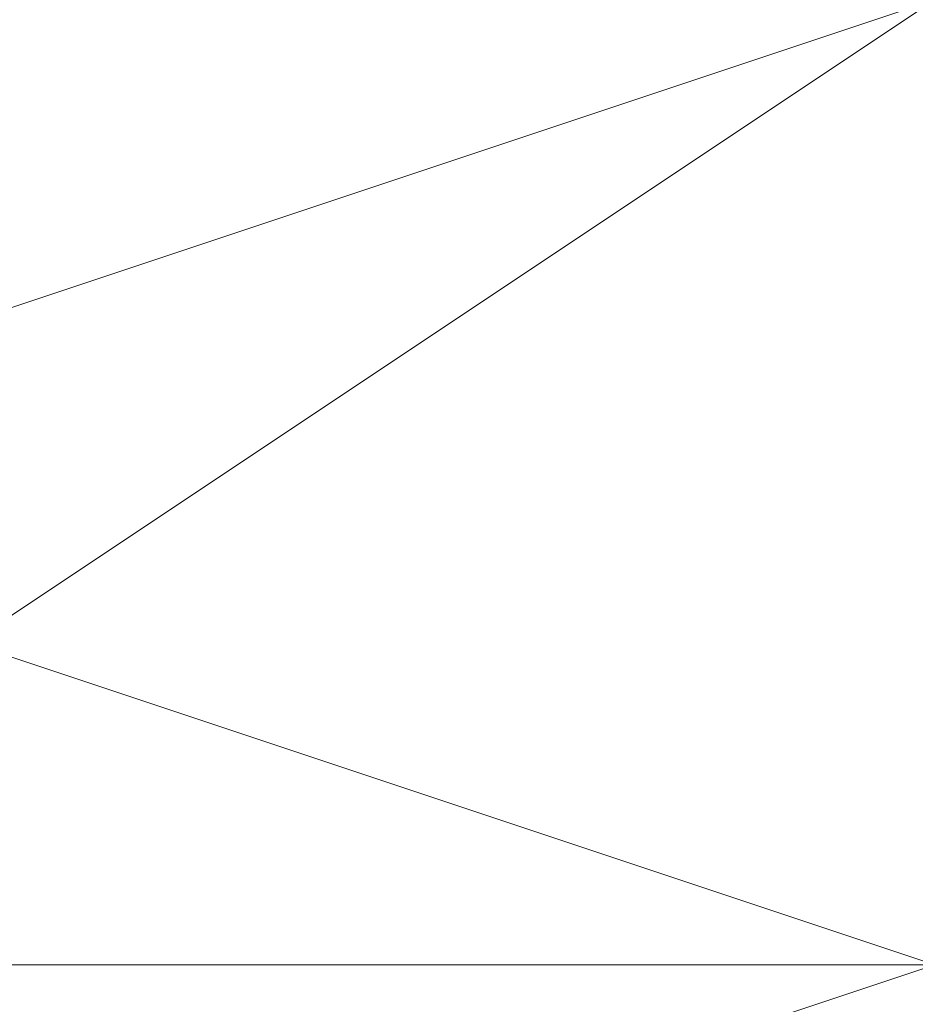
# Model space of a CAD drawing. Units: millimetres. Extents: x -539 to 9768, y 654 to 5224.
# Drawn here: x 2013 to 2014, y 3208 to 3208 of the extents above; entities that cross this region are included whole.
import ezdxf

# ---------------------------------------------------------------- set-up
doc = ezdxf.new("R2010")
doc.units = ezdxf.units.MM
doc.layers.add('stål', color=253, linetype='Continuous', lineweight=9)

msp = doc.modelspace()

# ---------------------------------------------------------------- linework, layer by layer
at = {"layer": 'stål', "flags": 128}
for points in [[(2008.95216, 3210.72166), (2009.71414, 3212.24562), (2011.2381, 3213.76958), (2013.52405, 3212.24562), (2014.28603, 3210.72166), (2013.52405, 3208.43571), (2011.2381, 3207.67373), (2009.71414, 3208.43571), (2008.95216, 3210.72166)], [(2008.95216, 3210.72166), (2009.71414, 3212.24562), (2011.2381, 3213.76958), (2013.52405, 3212.24562), (2014.28603, 3210.72166), (2013.52405, 3208.43571), (2011.2381, 3207.67373), (2009.71414, 3208.43571), (2008.95216, 3210.72166)], [(2008.95216, 3210.72166), (2009.71414, 3213.0076), (2011.2381, 3213.76958), (2013.52405, 3213.0076), (2014.28603, 3210.72166), (2013.52405, 3208.43571), (2011.2381, 3207.67373), (2009.71414, 3208.43571), (2008.95216, 3210.72166)], [(2008.95216, 3210.72166), (2009.71414, 3213.0076), (2011.2381, 3213.76958), (2013.52405, 3213.0076), (2014.28603, 3210.72166), (2013.52405, 3208.43571), (2011.2381, 3207.67373), (2009.71414, 3208.43571), (2008.95216, 3210.72166)], [(2008.95216, 3210.72166), (2009.71414, 3213.0076), (2011.2381, 3213.76958), (2013.52405, 3213.0076), (2014.28603, 3210.72166), (2013.52405, 3208.43571), (2011.2381, 3207.67373), (2009.71414, 3208.43571), (2008.95216, 3210.72166)], [(2008.95216, 3210.72166), (2009.71414, 3213.0076), (2011.2381, 3213.76958), (2013.52405, 3213.0076), (2014.28603, 3210.72166), (2013.52405, 3208.43571), (2011.2381, 3207.67373), (2009.71414, 3208.43571), (2008.95216, 3210.72166)], [(2008.95216, 3210.72166), (2009.71414, 3213.0076), (2011.2381, 3213.76958), (2013.52405, 3213.0076), (2014.28603, 3210.72166), (2013.52405, 3208.43571), (2011.2381, 3207.67373), (2009.71414, 3208.43571), (2008.95216, 3210.72166)], [(2008.95216, 3210.72166), (2009.71414, 3213.0076), (2011.2381, 3213.76958), (2013.52405, 3213.0076), (2014.28603, 3210.72166), (2013.52405, 3208.43571), (2011.2381, 3207.67373), (2009.71414, 3208.43571), (2008.95216, 3210.72166)], [(2008.95216, 3210.72166), (2009.71414, 3213.0076), (2011.2381, 3213.76958), (2013.52405, 3213.0076), (2014.28603, 3210.72166), (2013.52405, 3208.43571), (2011.2381, 3207.67373), (2009.71414, 3208.43571), (2008.95216, 3210.72166)], [(2008.95216, 3210.72166), (2009.71414, 3213.0076), (2011.2381, 3213.76958), (2013.52405, 3213.0076), (2014.28603, 3210.72166), (2013.52405, 3208.43571), (2011.2381, 3207.67373), (2009.71414, 3208.43571), (2008.95216, 3210.72166)], [(2008.95216, 3210.72166), (2009.71414, 3213.0076), (2011.2381, 3213.76958), (2013.52405, 3213.0076), (2014.28603, 3210.72166), (2013.52405, 3208.43571), (2011.2381, 3207.67373), (2009.71414, 3208.43571), (2008.95216, 3210.72166)], [(2008.95216, 3210.72166), (2009.71414, 3213.0076), (2011.2381, 3213.76958), (2013.52405, 3213.0076), (2014.28603, 3210.72166), (2013.52405, 3208.43571), (2011.2381, 3207.67373), (2009.71414, 3208.43571), (2008.95216, 3210.72166)], [(2008.95216, 3209.95968), (2009.71414, 3212.24562), (2011.2381, 3213.0076), (2013.52405, 3212.24562), (2014.28603, 3209.95968), (2013.52405, 3208.43571), (2011.2381, 3206.91175), (2009.71414, 3208.43571), (2008.95216, 3209.95968)], [(2008.95216, 3210.72166), (2009.71414, 3212.24562), (2011.2381, 3213.0076), (2013.52405, 3212.24562), (2014.28603, 3210.72166), (2013.52405, 3208.43571), (2011.2381, 3207.67373), (2009.71414, 3208.43571), (2008.95216, 3210.72166)], [(2008.95216, 3210.72166), (2009.71414, 3212.24562), (2011.2381, 3213.0076), (2013.52405, 3212.24562), (2014.28603, 3210.72166), (2013.52405, 3208.43571), (2011.2381, 3207.67373), (2009.71414, 3208.43571), (2008.95216, 3210.72166)], [(2008.95216, 3209.19769), (2009.71414, 3207.67373), (2011.2381, 3207.67373), (2013.52405, 3207.67373), (2014.28603, 3209.19769), (2013.52405, 3209.95968), (2011.2381, 3210.72166), (2009.71414, 3209.95968), (2008.95216, 3209.19769)], [(2008.95216, 3209.19769), (2009.71414, 3207.67373), (2011.2381, 3207.67373), (2013.52405, 3207.67373), (2014.28603, 3209.19769), (2013.52405, 3209.95968), (2011.2381, 3210.72166), (2009.71414, 3209.95968), (2008.95216, 3209.19769)], [(2008.95216, 3209.19769), (2009.71414, 3207.67373), (2011.2381, 3207.67373), (2013.52405, 3207.67373), (2014.28603, 3209.19769), (2013.52405, 3209.95968), (2011.2381, 3210.72166), (2009.71414, 3209.95968), (2008.95216, 3209.19769)], [(2014.28603, 3209.19769), (2013.52405, 3209.95968), (2011.2381, 3210.72166), (2009.71414, 3209.95968), (2008.95216, 3209.19769), (2009.71414, 3207.67373), (2011.2381, 3207.67373), (2013.52405, 3207.67373), (2014.28603, 3209.19769)], [(2008.95216, 3209.19769), (2009.71414, 3207.67373), (2011.2381, 3207.67373), (2013.52405, 3207.67373), (2014.28603, 3209.19769), (2013.52405, 3209.95968), (2011.2381, 3210.72166), (2009.71414, 3209.95968), (2008.95216, 3209.19769)], [(2014.28603, 3209.19769), (2013.52405, 3209.95968), (2011.2381, 3210.72166), (2009.71414, 3209.95968), (2008.95216, 3209.19769), (2009.71414, 3207.67373), (2011.2381, 3207.67373), (2013.52405, 3207.67373), (2014.28603, 3209.19769)], [(2008.95216, 3209.19769), (2009.71414, 3208.43571), (2011.2381, 3207.67373), (2013.52405, 3208.43571), (2014.28603, 3209.19769), (2013.52405, 3209.95968), (2011.2381, 3210.72166), (2009.71414, 3209.95968), (2008.95216, 3209.19769)], [(2014.28603, 3209.19769), (2013.52405, 3209.95968), (2011.2381, 3210.72166), (2009.71414, 3209.95968), (2008.95216, 3209.19769), (2009.71414, 3207.67373), (2011.2381, 3207.67373), (2013.52405, 3207.67373), (2014.28603, 3209.19769)], [(2008.95216, 3209.19769), (2009.71414, 3208.43571), (2011.2381, 3207.67373), (2013.52405, 3208.43571), (2014.28603, 3209.19769), (2013.52405, 3210.72166), (2011.2381, 3210.72166), (2009.71414, 3210.72166), (2008.95216, 3209.19769)], [(2014.28603, 3209.19769), (2013.52405, 3209.95968), (2011.2381, 3210.72166), (2009.71414, 3209.95968), (2008.95216, 3209.19769), (2009.71414, 3208.43571), (2011.2381, 3207.67373), (2013.52405, 3208.43571), (2014.28603, 3209.19769)], [(2008.95216, 3209.19769), (2009.71414, 3208.43571), (2011.2381, 3207.67373), (2013.52405, 3208.43571), (2014.28603, 3209.19769), (2013.52405, 3210.72166), (2011.2381, 3210.72166), (2009.71414, 3210.72166), (2008.95216, 3209.19769)], [(2014.28603, 3209.19769), (2013.52405, 3209.95968), (2011.2381, 3210.72166), (2009.71414, 3209.95968), (2008.95216, 3209.19769), (2009.71414, 3208.43571), (2011.2381, 3207.67373), (2013.52405, 3208.43571), (2014.28603, 3209.19769)], [(2008.95216, 3209.19769), (2009.71414, 3208.43571), (2011.2381, 3207.67373), (2013.52405, 3208.43571), (2014.28603, 3209.19769), (2013.52405, 3210.72166), (2011.2381, 3210.72166), (2009.71414, 3210.72166), (2008.95216, 3209.19769)], [(2014.28603, 3209.19769), (2013.52405, 3210.72166), (2011.2381, 3210.72166), (2009.71414, 3210.72166), (2008.95216, 3209.19769), (2009.71414, 3208.43571), (2011.2381, 3207.67373), (2013.52405, 3208.43571), (2014.28603, 3209.19769)], [(2008.95216, 3209.19769), (2009.71414, 3208.43571), (2011.2381, 3207.67373), (2013.52405, 3208.43571), (2014.28603, 3209.19769), (2013.52405, 3210.72166), (2011.2381, 3210.72166), (2009.71414, 3210.72166), (2008.95216, 3209.19769)], [(2014.28603, 3209.19769), (2013.52405, 3210.72166), (2011.2381, 3210.72166), (2009.71414, 3210.72166), (2008.95216, 3209.19769), (2009.71414, 3208.43571), (2011.2381, 3207.67373), (2013.52405, 3208.43571), (2014.28603, 3209.19769)], [(2014.28603, 3209.19769), (2013.52405, 3210.72166), (2011.2381, 3210.72166), (2009.71414, 3210.72166), (2008.95216, 3209.19769), (2009.71414, 3208.43571), (2011.2381, 3207.67373), (2013.52405, 3208.43571), (2014.28603, 3209.19769)], [(2008.95216, 3208.43571), (2009.71414, 3207.67373), (2011.2381, 3206.91175), (2013.52405, 3207.67373), (2014.28603, 3208.43571), (2013.52405, 3209.19769), (2011.2381, 3209.95968), (2009.71414, 3209.19769), (2008.95216, 3208.43571)], [(2008.95216, 3208.43571), (2009.71414, 3207.67373), (2011.2381, 3206.91175), (2013.52405, 3207.67373), (2014.28603, 3208.43571), (2013.52405, 3209.19769), (2011.2381, 3209.95968), (2009.71414, 3209.19769), (2008.95216, 3208.43571)], [(2014.28603, 3208.43571), (2013.52405, 3209.19769), (2011.2381, 3209.95968), (2009.71414, 3209.19769), (2008.95216, 3208.43571), (2009.71414, 3207.67373), (2011.2381, 3206.91175), (2013.52405, 3207.67373), (2014.28603, 3208.43571)], [(2008.95216, 3208.43571), (2009.71414, 3207.67373), (2011.2381, 3206.91175), (2013.52405, 3207.67373), (2014.28603, 3208.43571), (2013.52405, 3209.95968), (2011.2381, 3209.95968), (2009.71414, 3209.95968), (2008.95216, 3208.43571)], [(2014.28603, 3208.43571), (2013.52405, 3209.19769), (2011.2381, 3209.95968), (2009.71414, 3209.19769), (2008.95216, 3208.43571), (2009.71414, 3207.67373), (2011.2381, 3206.91175), (2013.52405, 3207.67373), (2014.28603, 3208.43571)], [(2008.95216, 3208.43571), (2009.71414, 3207.67373), (2011.2381, 3206.91175), (2013.52405, 3207.67373), (2014.28603, 3208.43571), (2013.52405, 3209.95968), (2011.2381, 3209.95968), (2009.71414, 3209.95968), (2008.95216, 3208.43571)], [(2014.28603, 3208.43571), (2013.52405, 3209.95968), (2011.2381, 3209.95968), (2009.71414, 3209.95968), (2008.95216, 3208.43571), (2009.71414, 3207.67373), (2011.2381, 3206.91175), (2013.52405, 3207.67373), (2014.28603, 3208.43571)], [(2008.95216, 3208.43571), (2009.71414, 3207.67373), (2011.2381, 3206.91175), (2013.52405, 3207.67373), (2014.28603, 3208.43571), (2013.52405, 3209.95968), (2011.2381, 3209.95968), (2009.71414, 3209.95968), (2008.95216, 3208.43571)], [(2014.28603, 3208.43571), (2013.52405, 3209.95968), (2011.2381, 3209.95968), (2009.71414, 3209.95968), (2008.95216, 3208.43571), (2009.71414, 3207.67373), (2011.2381, 3206.91175), (2013.52405, 3207.67373), (2014.28603, 3208.43571)], [(2014.28603, 3208.43571), (2013.52405, 3209.95968), (2011.2381, 3209.95968), (2009.71414, 3209.95968), (2008.95216, 3208.43571), (2009.71414, 3207.67373), (2011.2381, 3206.91175), (2013.52405, 3207.67373), (2014.28603, 3208.43571)], [(2014.28603, 3209.19769), (2013.52405, 3209.95968), (2011.2381, 3209.95968), (2009.71414, 3209.95968), (2008.95216, 3209.19769), (2009.71414, 3207.67373), (2011.2381, 3207.67373), (2013.52405, 3207.67373), (2014.28603, 3209.19769)], [(2014.28603, 3206.91175), (2013.52405, 3207.67373), (2011.2381, 3208.43571), (2009.71414, 3207.67373), (2008.95216, 3206.91175), (2009.71414, 3206.14977), (2011.2381, 3205.38779), (2013.52405, 3206.14977), (2014.28603, 3206.91175)], [(2015.04801, 3207.67373), (2014.28603, 3207.67373), (2013.52405, 3207.67373), (2012.76207, 3207.67373), (2012.00008, 3207.67373), (2012.76207, 3207.67373), (2013.52405, 3207.67373), (2014.28603, 3207.67373)], [(2015.04801, 3207.67373), (2014.28603, 3207.67373), (2013.52405, 3207.67373), (2012.76207, 3207.67373), (2012.00008, 3207.67373), (2012.76207, 3207.67373), (2013.52405, 3207.67373), (2014.28603, 3207.67373)], [(2015.04801, 3207.67373), (2014.28603, 3207.67373), (2013.52405, 3207.67373), (2012.76207, 3207.67373), (2012.00008, 3207.67373), (2012.76207, 3207.67373), (2013.52405, 3207.67373), (2014.28603, 3207.67373)]]:
    msp.add_lwpolyline(points, close=True, dxfattribs=at)
for points in [[(2011.2381, 3204.62581), (2011.2381, 3206.91175), (2011.2381, 3208.43571), (2011.2381, 3206.14977), (2011.2381, 3208.43571), (2010.47612, 3208.43571), (2009.71414, 3208.43571), (2008.95216, 3208.43571), (2008.19018, 3208.43571), (2008.19018, 3207.67373), (2008.95216, 3207.67373), (2009.71414, 3207.67373), (2010.47612, 3207.67373), (2011.2381, 3207.67373), (2012.00008, 3207.67373), (2012.76207, 3207.67373), (2013.52405, 3207.67373), (2014.28603, 3207.67373), (2015.04801, 3207.67373), (2015.04801, 3208.43571), (2014.28603, 3208.43571), (2013.52405, 3208.43571), (2012.76207, 3208.43571), (2012.00008, 3208.43571)], [(2018.85792, 3207.67373), (2018.09594, 3207.67373), (2016.57197, 3207.67373), (2015.80999, 3207.67373), (2014.28603, 3207.67373), (2012.76207, 3207.67373), (2011.2381, 3207.67373), (2010.47612, 3207.67373), (2008.95216, 3207.67373), (2007.4282, 3207.67373), (2006.66622, 3207.67373), (2005.14225, 3207.67373)], [(2018.85792, 3207.67373), (2018.09594, 3207.67373), (2016.57197, 3207.67373), (2015.80999, 3207.67373), (2014.28603, 3207.67373), (2012.76207, 3207.67373), (2011.2381, 3207.67373), (2010.47612, 3207.67373), (2008.95216, 3207.67373), (2007.4282, 3207.67373), (2006.66622, 3207.67373), (2005.14225, 3207.67373)], [(2005.14225, 3207.67373), (2006.66622, 3207.67373), (2007.4282, 3207.67373), (2008.95216, 3207.67373), (2010.47612, 3207.67373), (2011.2381, 3207.67373), (2012.76207, 3207.67373), (2014.28603, 3207.67373), (2015.80999, 3207.67373), (2016.57197, 3207.67373), (2018.09594, 3207.67373), (2018.85792, 3207.67373)], [(2018.85792, 3207.67373), (2018.09594, 3207.67373), (2016.57197, 3207.67373), (2015.80999, 3207.67373), (2014.28603, 3207.67373), (2012.76207, 3207.67373), (2011.2381, 3207.67373), (2010.47612, 3207.67373), (2008.95216, 3207.67373), (2007.4282, 3207.67373), (2006.66622, 3207.67373), (2005.14225, 3207.67373)], [(2005.14225, 3207.67373), (2006.66622, 3207.67373), (2007.4282, 3207.67373), (2008.95216, 3207.67373), (2010.47612, 3207.67373), (2011.2381, 3207.67373), (2012.76207, 3207.67373), (2014.28603, 3207.67373), (2015.80999, 3207.67373), (2016.57197, 3207.67373), (2018.09594, 3207.67373), (2018.85792, 3207.67373)], [(2018.85792, 3207.67373), (2018.09594, 3207.67373), (2016.57197, 3207.67373), (2015.80999, 3207.67373), (2014.28603, 3207.67373), (2012.76207, 3207.67373), (2011.2381, 3207.67373), (2010.47612, 3207.67373), (2008.95216, 3207.67373), (2007.4282, 3207.67373), (2006.66622, 3207.67373), (2005.14225, 3207.67373)], [(2005.14225, 3207.67373), (2006.66622, 3207.67373), (2007.4282, 3207.67373), (2008.95216, 3207.67373), (2010.47612, 3207.67373), (2011.2381, 3207.67373), (2012.76207, 3207.67373), (2014.28603, 3207.67373), (2015.80999, 3207.67373), (2016.57197, 3207.67373), (2018.09594, 3207.67373), (2018.85792, 3207.67373)], [(2018.85792, 3207.67373), (2018.09594, 3207.67373), (2016.57197, 3207.67373), (2015.80999, 3207.67373), (2014.28603, 3207.67373), (2012.76207, 3207.67373), (2011.2381, 3207.67373), (2010.47612, 3207.67373), (2008.95216, 3207.67373), (2007.4282, 3207.67373), (2006.66622, 3207.67373), (2005.14225, 3207.67373)], [(2005.14225, 3207.67373), (2006.66622, 3207.67373), (2007.4282, 3207.67373), (2008.95216, 3207.67373), (2010.47612, 3207.67373), (2011.2381, 3207.67373), (2012.76207, 3207.67373), (2014.28603, 3207.67373), (2015.80999, 3207.67373), (2016.57197, 3207.67373), (2018.09594, 3207.67373), (2018.85792, 3207.67373)], [(2018.85792, 3207.67373), (2018.09594, 3207.67373), (2016.57197, 3207.67373), (2015.80999, 3207.67373), (2014.28603, 3207.67373), (2012.76207, 3207.67373), (2011.2381, 3207.67373), (2010.47612, 3207.67373), (2008.95216, 3207.67373), (2007.4282, 3207.67373), (2006.66622, 3207.67373), (2005.14225, 3207.67373)], [(2005.14225, 3207.67373), (2006.66622, 3207.67373), (2007.4282, 3207.67373), (2008.95216, 3207.67373), (2010.47612, 3207.67373), (2011.2381, 3207.67373), (2012.76207, 3207.67373), (2014.28603, 3207.67373), (2015.80999, 3207.67373), (2016.57197, 3207.67373), (2018.09594, 3207.67373), (2018.85792, 3207.67373)], [(2018.85792, 3207.67373), (2018.09594, 3207.67373), (2016.57197, 3207.67373), (2015.80999, 3207.67373), (2014.28603, 3207.67373), (2012.76207, 3207.67373), (2011.2381, 3207.67373), (2010.47612, 3207.67373), (2008.95216, 3207.67373), (2007.4282, 3207.67373), (2006.66622, 3207.67373), (2005.14225, 3207.67373)], [(2005.14225, 3207.67373), (2006.66622, 3207.67373), (2007.4282, 3207.67373), (2008.95216, 3207.67373), (2010.47612, 3207.67373), (2011.2381, 3207.67373), (2012.76207, 3207.67373), (2014.28603, 3207.67373), (2015.80999, 3207.67373), (2016.57197, 3207.67373), (2018.09594, 3207.67373), (2018.85792, 3207.67373)], [(2018.85792, 3207.67373), (2018.09594, 3207.67373), (2016.57197, 3207.67373), (2015.80999, 3207.67373), (2014.28603, 3207.67373), (2012.76207, 3207.67373), (2011.2381, 3207.67373), (2010.47612, 3207.67373), (2008.95216, 3207.67373), (2007.4282, 3207.67373), (2006.66622, 3207.67373), (2005.14225, 3207.67373)], [(2005.14225, 3207.67373), (2006.66622, 3207.67373), (2007.4282, 3207.67373), (2008.95216, 3207.67373), (2010.47612, 3207.67373), (2011.2381, 3207.67373), (2012.76207, 3207.67373), (2014.28603, 3207.67373), (2015.80999, 3207.67373), (2016.57197, 3207.67373), (2018.09594, 3207.67373), (2018.85792, 3207.67373)], [(2005.14225, 3207.67373), (2006.66622, 3207.67373), (2007.4282, 3207.67373), (2008.95216, 3207.67373), (2010.47612, 3207.67373), (2011.2381, 3207.67373), (2012.76207, 3207.67373), (2014.28603, 3207.67373), (2015.80999, 3207.67373), (2016.57197, 3207.67373), (2018.09594, 3207.67373), (2018.85792, 3207.67373)], [(2005.14225, 3207.67373), (2006.66622, 3207.67373), (2007.4282, 3207.67373), (2008.95216, 3207.67373), (2010.47612, 3207.67373), (2011.2381, 3207.67373), (2012.76207, 3207.67373), (2014.28603, 3207.67373), (2015.80999, 3207.67373), (2016.57197, 3207.67373), (2018.09594, 3207.67373), (2018.85792, 3207.67373)], [(2015.04801, 3207.67373), (2013.52405, 3207.67373), (2012.76207, 3207.67373), (2011.2381, 3207.67373), (2010.47612, 3207.67373), (2009.71414, 3207.67373), (2008.19018, 3207.67373), (2007.4282, 3207.67373), (2006.66622, 3207.67373), (2005.90423, 3207.67373)], [(2005.90423, 3207.67373), (2006.66622, 3207.67373), (2007.4282, 3207.67373), (2008.19018, 3207.67373), (2009.71414, 3207.67373), (2010.47612, 3207.67373), (2011.2381, 3207.67373), (2012.76207, 3207.67373), (2013.52405, 3207.67373), (2015.04801, 3207.67373)], [(2015.04801, 3207.67373), (2013.52405, 3207.67373), (2012.76207, 3207.67373), (2011.2381, 3207.67373), (2010.47612, 3207.67373), (2009.71414, 3207.67373), (2008.19018, 3207.67373), (2007.4282, 3207.67373), (2006.66622, 3207.67373), (2005.90423, 3207.67373)], [(2005.90423, 3207.67373), (2006.66622, 3207.67373), (2007.4282, 3207.67373), (2008.19018, 3207.67373), (2009.71414, 3207.67373), (2010.47612, 3207.67373), (2011.2381, 3207.67373), (2012.76207, 3207.67373), (2013.52405, 3207.67373), (2015.04801, 3207.67373)], [(2015.04801, 3207.67373), (2013.52405, 3207.67373), (2012.76207, 3207.67373), (2011.2381, 3207.67373), (2010.47612, 3207.67373), (2009.71414, 3207.67373), (2008.19018, 3207.67373), (2007.4282, 3207.67373), (2006.66622, 3207.67373), (2005.90423, 3207.67373)], [(2005.90423, 3207.67373), (2006.66622, 3207.67373), (2007.4282, 3207.67373), (2008.19018, 3207.67373), (2009.71414, 3207.67373), (2010.47612, 3207.67373), (2011.2381, 3207.67373), (2012.76207, 3207.67373), (2013.52405, 3207.67373), (2015.04801, 3207.67373)], [(2015.04801, 3207.67373), (2013.52405, 3207.67373), (2012.76207, 3207.67373), (2011.2381, 3207.67373), (2010.47612, 3207.67373), (2009.71414, 3207.67373), (2008.19018, 3207.67373), (2007.4282, 3207.67373), (2006.66622, 3207.67373), (2005.90423, 3207.67373)], [(2005.90423, 3207.67373), (2006.66622, 3207.67373), (2007.4282, 3207.67373), (2008.19018, 3207.67373), (2009.71414, 3207.67373), (2010.47612, 3207.67373), (2011.2381, 3207.67373), (2012.76207, 3207.67373), (2013.52405, 3207.67373), (2015.04801, 3207.67373)], [(2015.04801, 3207.67373), (2013.52405, 3207.67373), (2012.76207, 3207.67373), (2011.2381, 3207.67373), (2010.47612, 3207.67373), (2009.71414, 3207.67373), (2008.19018, 3207.67373), (2007.4282, 3207.67373), (2006.66622, 3207.67373), (2005.90423, 3207.67373)], [(2005.90423, 3207.67373), (2006.66622, 3207.67373), (2007.4282, 3207.67373), (2008.19018, 3207.67373), (2009.71414, 3207.67373), (2010.47612, 3207.67373), (2011.2381, 3207.67373), (2012.76207, 3207.67373), (2013.52405, 3207.67373), (2015.04801, 3207.67373)], [(2015.04801, 3207.67373), (2013.52405, 3207.67373), (2012.76207, 3207.67373), (2011.2381, 3207.67373), (2010.47612, 3207.67373), (2009.71414, 3207.67373), (2008.19018, 3207.67373), (2007.4282, 3207.67373), (2006.66622, 3207.67373), (2005.90423, 3207.67373)], [(2005.90423, 3207.67373), (2006.66622, 3207.67373), (2007.4282, 3207.67373), (2008.19018, 3207.67373), (2009.71414, 3207.67373), (2010.47612, 3207.67373), (2011.2381, 3207.67373), (2012.76207, 3207.67373), (2013.52405, 3207.67373), (2015.04801, 3207.67373)], [(2015.04801, 3207.67373), (2013.52405, 3207.67373), (2012.76207, 3207.67373), (2011.2381, 3207.67373), (2010.47612, 3207.67373), (2009.71414, 3207.67373), (2008.19018, 3207.67373), (2007.4282, 3207.67373), (2006.66622, 3207.67373), (2005.90423, 3207.67373)], [(2005.90423, 3207.67373), (2006.66622, 3207.67373), (2007.4282, 3207.67373), (2008.19018, 3207.67373), (2009.71414, 3207.67373), (2010.47612, 3207.67373), (2011.2381, 3207.67373), (2012.76207, 3207.67373), (2013.52405, 3207.67373), (2015.04801, 3207.67373)], [(2015.04801, 3207.67373), (2013.52405, 3207.67373), (2012.76207, 3207.67373), (2011.2381, 3207.67373), (2010.47612, 3207.67373), (2009.71414, 3207.67373), (2008.19018, 3207.67373), (2007.4282, 3207.67373), (2006.66622, 3207.67373), (2005.90423, 3207.67373)], [(2005.90423, 3207.67373), (2006.66622, 3207.67373), (2007.4282, 3207.67373), (2008.19018, 3207.67373), (2009.71414, 3207.67373), (2010.47612, 3207.67373), (2011.2381, 3207.67373), (2012.76207, 3207.67373), (2013.52405, 3207.67373), (2015.04801, 3207.67373)], [(2015.04801, 3207.67373), (2013.52405, 3207.67373), (2012.76207, 3207.67373), (2011.2381, 3207.67373), (2010.47612, 3207.67373), (2009.71414, 3207.67373), (2008.19018, 3207.67373), (2007.4282, 3207.67373), (2006.66622, 3207.67373), (2005.90423, 3207.67373)], [(2005.90423, 3207.67373), (2006.66622, 3207.67373), (2007.4282, 3207.67373), (2008.19018, 3207.67373), (2009.71414, 3207.67373), (2010.47612, 3207.67373), (2011.2381, 3207.67373), (2012.76207, 3207.67373), (2013.52405, 3207.67373), (2015.04801, 3207.67373)], [(2015.04801, 3207.67373), (2014.28603, 3207.67373), (2013.52405, 3207.67373), (2012.76207, 3207.67373), (2012.00008, 3207.67373), (2011.2381, 3207.67373), (2010.47612, 3207.67373), (2009.71414, 3207.67373), (2008.95216, 3207.67373), (2008.19018, 3207.67373)], [(2015.04801, 3207.67373), (2014.28603, 3207.67373), (2013.52405, 3207.67373), (2012.76207, 3207.67373), (2012.00008, 3207.67373), (2011.2381, 3207.67373), (2010.47612, 3207.67373), (2009.71414, 3207.67373), (2008.95216, 3207.67373), (2008.19018, 3207.67373)], [(2015.04801, 3207.67373), (2014.28603, 3207.67373), (2013.52405, 3207.67373), (2012.76207, 3207.67373), (2012.00008, 3207.67373), (2011.2381, 3207.67373), (2010.47612, 3207.67373), (2009.71414, 3207.67373), (2008.95216, 3207.67373), (2008.19018, 3207.67373)], [(2015.04801, 3207.67373), (2014.28603, 3207.67373), (2013.52405, 3207.67373), (2012.76207, 3207.67373), (2012.00008, 3207.67373), (2011.2381, 3207.67373), (2010.47612, 3207.67373), (2009.71414, 3207.67373), (2008.95216, 3207.67373), (2008.19018, 3207.67373)], [(2015.04801, 3207.67373), (2014.28603, 3207.67373), (2013.52405, 3207.67373), (2012.76207, 3207.67373), (2012.00008, 3207.67373), (2011.2381, 3207.67373), (2010.47612, 3207.67373), (2009.71414, 3207.67373), (2008.95216, 3207.67373), (2008.19018, 3207.67373)], [(2015.04801, 3207.67373), (2014.28603, 3207.67373), (2013.52405, 3207.67373), (2012.76207, 3207.67373), (2012.00008, 3207.67373), (2011.2381, 3207.67373), (2010.47612, 3207.67373), (2009.71414, 3207.67373), (2008.95216, 3207.67373), (2008.19018, 3207.67373)], [(2015.04801, 3207.67373), (2014.28603, 3207.67373), (2013.52405, 3207.67373), (2012.76207, 3207.67373), (2012.00008, 3207.67373), (2011.2381, 3207.67373), (2010.47612, 3207.67373), (2009.71414, 3207.67373), (2008.95216, 3207.67373), (2008.19018, 3207.67373), (2008.95216, 3207.67373), (2009.71414, 3207.67373), (2010.47612, 3207.67373), (2011.2381, 3207.67373)], [(2009.71414, 3206.91175), (2010.47612, 3206.91175), (2011.2381, 3206.91175), (2012.00008, 3206.91175), (2012.76207, 3206.91175), (2013.52405, 3206.91175), (2014.28603, 3206.91175), (2015.04801, 3206.91175), (2014.28603, 3207.67373), (2013.52405, 3207.67373), (2012.76207, 3207.67373), (2012.00008, 3207.67373), (2012.76207, 3207.67373), (2013.52405, 3207.67373), (2014.28603, 3207.67373), (2015.04801, 3207.67373), (2014.28603, 3207.67373), (2013.52405, 3207.67373), (2012.76207, 3207.67373), (2012.00008, 3207.67373), (2011.2381, 3207.67373), (2010.47612, 3207.67373), (2009.71414, 3207.67373)], [(2012.00008, 3207.67373), (2012.76207, 3207.67373), (2013.52405, 3207.67373), (2014.28603, 3207.67373), (2015.04801, 3207.67373)]]:
    msp.add_lwpolyline(points, dxfattribs=at)

doc.saveas('drawing.dxf')
